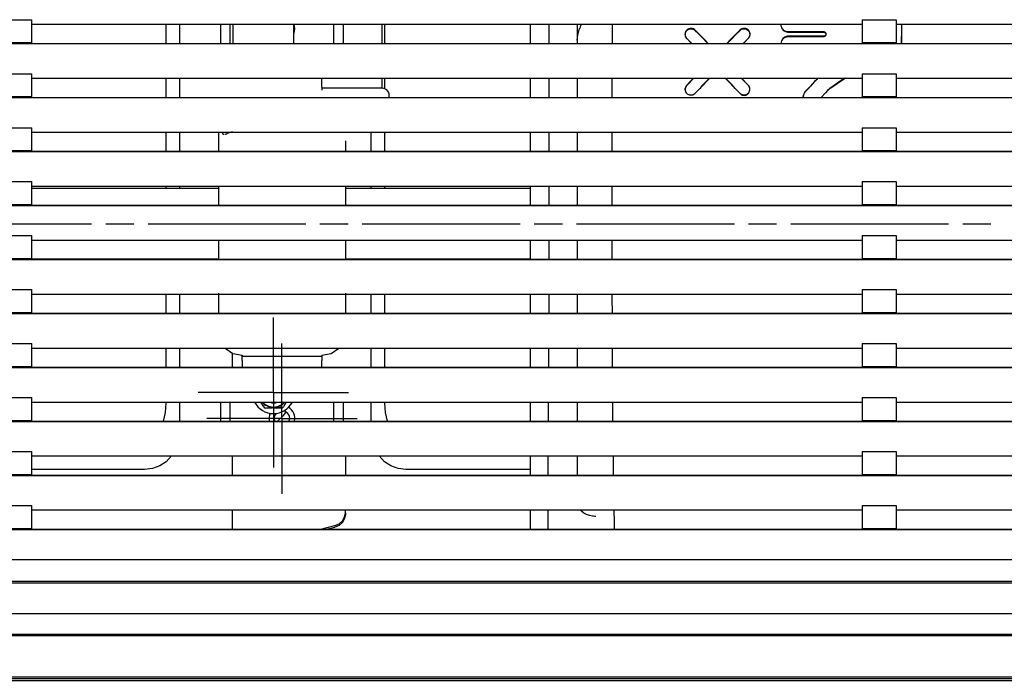
# Model space of a CAD drawing. Units: millimetres. Extents: x 0 to 15830, y 0 to 4037.
# Drawn here: x 7215 to 7425, y 1749 to 1890 of the extents above; entities that cross this region are included whole.
import ezdxf

# ---------------------------------------------------------------- set-up
doc = ezdxf.new("R2010")
doc.units = ezdxf.units.MM
doc.layers.add('TFR-TRI', color=7, linetype='CONTINUOUS', true_color=0xffffff)

msp = doc.modelspace()

# ---------------------------------------------------------------- linework, layer by layer
at = {"layer": 'TFR-TRI', "color": 18, "linetype": 'Continuous'}
for p, q in [((7210.65, 1890.04), (7217.85, 1890.04)), ((7217.85, 1885.11), (7217.85, 1890.04)), ((7217.85, 1889.1), (7394.65, 1889.1)), ((7246.47, 1885), (7246.47, 1889.1)), ((7249.35, 1885), (7249.35, 1889.09)), ((7258.12, 1885), (7258.12, 1889.1)), ((7260.12, 1885), (7260.12, 1889.1)), ((7260.68, 1889.1), (7260.68, 1885)), ((7273.68, 1885), (7273.68, 1889.1)), ((7282.12, 1889.1), (7282.12, 1885)), ((7284.12, 1889.1), (7284.12, 1885)), ((7292.47, 1885), (7292.47, 1889.1)), ((7292.93, 1889.1), (7292.93, 1885)), ((7323.95, 1889.1), (7323.95, 1887.07)), ((7328.01, 1885.06), (7328, 1889.1)), ((7333.99, 1889.1), (7333.99, 1885.67)), ((7334.76, 1888.8), (7334.64, 1888.52)), ((7334.9, 1889.1), (7334.76, 1888.8)), ((7341.42, 1889.12), (7341.4, 1886.44)), ((7377.31, 1889.1), (7377.32, 1888.88)), ((7377.32, 1888.88), (7377.37, 1888.6)), ((7377.37, 1888.6), (7377.47, 1888.33)), ((7377.42, 1888.65), (7377.38, 1889.1)), ((7377.51, 1888.4), (7377.42, 1888.65)), ((7394.65, 1890.04), (7394.65, 1885.11)), ((7394.65, 1890.04), (7401.85, 1890.04)), ((7401.85, 1890.04), (7401.85, 1885.11)), ((7401.85, 1889.1), (7581.3, 1889.1)), ((7403.01, 1889.1), (7403, 1887.41)), ((7403.07, 1888.04), (7403.07, 1889.1)), ((7323.95, 1887.07), (7323.95, 1885)), ((7333.99, 1885.67), (7334.11, 1886.77)), ((7334.11, 1886.77), (7334.42, 1887.92)), ((7334.42, 1887.92), (7334.47, 1888.07)), ((7334.47, 1888.07), (7334.53, 1888.24)), ((7334.64, 1888.52), (7334.53, 1888.24)), ((7356.96, 1887.19), (7356.93, 1886.98)), ((7356.93, 1886.98), (7356.94, 1886.75)), ((7356.94, 1886.75), (7356.99, 1886.52)), ((7357.02, 1887.39), (7356.96, 1887.19)), ((7356.99, 1886.97), (7357.02, 1887.18)), ((7357, 1886.76), (7356.99, 1886.97)), ((7356.99, 1886.52), (7357.07, 1886.3)), ((7357.04, 1886.56), (7357, 1886.76)), ((7357.1, 1887.57), (7357.02, 1887.39)), ((7357.02, 1887.18), (7357.09, 1887.39)), ((7357.11, 1886.37), (7357.04, 1886.56)), ((7357.09, 1887.39), (7357.19, 1887.59)), ((7357.22, 1887.74), (7357.1, 1887.57)), ((7357.19, 1887.59), (7357.32, 1887.76)), ((7357.37, 1887.89), (7357.22, 1887.74)), ((7357.32, 1887.76), (7357.48, 1887.89)), ((7357.55, 1888.01), (7357.37, 1887.89)), ((7357.48, 1887.89), (7357.65, 1887.99)), ((7357.73, 1888.1), (7357.55, 1888.01)), ((7357.65, 1887.99), (7357.83, 1888.07)), ((7357.92, 1888.16), (7357.73, 1888.1)), ((7357.83, 1888.07), (7358.03, 1888.11)), ((7358.13, 1888.19), (7357.92, 1888.16)), ((7358.03, 1888.11), (7358.24, 1888.12)), ((7358.34, 1888.18), (7358.13, 1888.19)), ((7358.24, 1888.12), (7358.43, 1888.1)), ((7358.55, 1888.14), (7358.34, 1888.18)), ((7358.43, 1888.1), (7358.62, 1888.05)), ((7358.75, 1888.06), (7358.55, 1888.14)), ((7358.62, 1888.05), (7358.8, 1887.96)), ((7358.93, 1887.95), (7358.75, 1888.06)), ((7358.8, 1887.96), (7358.96, 1887.85)), ((7359.09, 1887.81), (7358.93, 1887.95)), ((7358.96, 1887.85), (7359, 1887.81)), ((7359, 1887.81), (7359.05, 1887.77)), ((7359.05, 1887.77), (7359.77, 1887.04)), ((7359.77, 1887.13), (7359.09, 1887.81)), ((7360.45, 1886.44), (7359.77, 1887.13)), ((7359.77, 1887.04), (7360.48, 1886.32)), ((7367.64, 1886.84), (7366.68, 1885.87)), ((7366.88, 1885.98), (7367.76, 1886.88)), ((7368.6, 1887.81), (7367.64, 1886.84)), ((7367.76, 1886.88), (7368.65, 1887.77)), ((7368.64, 1887.85), (7368.6, 1887.81)), ((7368.68, 1887.89), (7368.64, 1887.85)), ((7368.65, 1887.77), (7368.8, 1887.9)), ((7368.85, 1888.01), (7368.68, 1887.89)), ((7368.8, 1887.9), (7368.97, 1888)), ((7369.04, 1888.1), (7368.85, 1888.01)), ((7368.97, 1888), (7369.16, 1888.08)), ((7369.23, 1888.16), (7369.04, 1888.1)), ((7369.16, 1888.08), (7369.36, 1888.12)), ((7369.43, 1888.19), (7369.23, 1888.16)), ((7369.36, 1888.12), (7369.56, 1888.12)), ((7369.65, 1888.18), (7369.43, 1888.19)), ((7369.56, 1888.12), (7369.76, 1888.1)), ((7369.86, 1888.14), (7369.65, 1888.18)), ((7369.76, 1888.1), (7369.95, 1888.04)), ((7370.06, 1888.06), (7369.86, 1888.14)), ((7369.95, 1888.04), (7370.12, 1887.95)), ((7370.24, 1887.95), (7370.06, 1888.06)), ((7370.12, 1887.95), (7370.29, 1887.83)), ((7370.41, 1887.81), (7370.24, 1887.95)), ((7370.29, 1887.83), (7370.43, 1887.69)), ((7370.56, 1887.63), (7370.41, 1887.81)), ((7370.43, 1887.69), (7370.55, 1887.53)), ((7370.55, 1887.53), (7370.63, 1887.35)), ((7370.66, 1887.44), (7370.56, 1887.63)), ((7370.65, 1886.53), (7370.57, 1886.33)), ((7370.63, 1887.35), (7370.69, 1887.15)), ((7370.7, 1886.73), (7370.65, 1886.53)), ((7370.65, 1886.36), (7370.73, 1886.57)), ((7370.73, 1887.23), (7370.66, 1887.44)), ((7370.69, 1887.15), (7370.71, 1886.94)), ((7370.71, 1886.94), (7370.7, 1886.73)), ((7370.77, 1887.01), (7370.73, 1887.23)), ((7370.73, 1886.57), (7370.77, 1886.78)), ((7370.77, 1886.78), (7370.77, 1887.01)), ((7377.47, 1888.33), (7377.62, 1888.07)), ((7377.64, 1888.16), (7377.51, 1888.4)), ((7377.62, 1888.07), (7377.81, 1887.84)), ((7377.8, 1887.95), (7377.64, 1888.16)), ((7378, 1887.77), (7377.8, 1887.95)), ((7377.81, 1887.84), (7378.04, 1887.66)), ((7378.22, 1887.62), (7378, 1887.77)), ((7378.04, 1887.66), (7378.29, 1887.52)), ((7378.46, 1887.51), (7378.22, 1887.62)), ((7378.29, 1887.52), (7378.56, 1887.42)), ((7378.72, 1886.52), (7378.45, 1886.45)), ((7378.72, 1887.45), (7378.46, 1887.51)), ((7378.56, 1887.42), (7378.83, 1887.37)), ((7378.99, 1887.42), (7378.72, 1887.45)), ((7378.99, 1886.54), (7378.72, 1886.52)), ((7378.83, 1887.37), (7378.91, 1887.36)), ((7378.91, 1887.36), (7378.99, 1887.36)), ((7386.51, 1887.42), (7378.99, 1887.42)), ((7378.99, 1887.36), (7386.51, 1887.36)), ((7386.51, 1886.54), (7378.99, 1886.54)), ((7386.53, 1887.42), (7386.51, 1887.42)), ((7386.51, 1887.36), (7386.57, 1887.36)), ((7386.53, 1886.54), (7386.51, 1886.54)), ((7386.55, 1887.42), (7386.53, 1887.42)), ((7386.54, 1886.54), (7386.53, 1886.54)), ((7386.61, 1886.55), (7386.54, 1886.54)), ((7386.63, 1887.41), (7386.55, 1887.42)), ((7386.57, 1887.36), (7386.64, 1887.34)), ((7386.68, 1886.58), (7386.61, 1886.55)), ((7386.71, 1887.38), (7386.63, 1887.41)), ((7386.64, 1887.34), (7386.69, 1887.32)), ((7386.66, 1886.5), (7386.72, 1886.53)), ((7386.74, 1886.62), (7386.68, 1886.58)), ((7386.69, 1887.32), (7386.75, 1887.28)), ((7386.78, 1887.33), (7386.71, 1887.38)), ((7386.72, 1886.53), (7386.79, 1886.57)), ((7386.8, 1886.67), (7386.74, 1886.62)), ((7386.75, 1887.28), (7386.8, 1887.24)), ((7386.85, 1887.28), (7386.78, 1887.33)), ((7386.79, 1886.57), (7386.84, 1886.62)), ((7386.8, 1887.24), (7386.84, 1887.18)), ((7386.85, 1886.72), (7386.8, 1886.67)), ((7386.84, 1887.18), (7386.88, 1887.12)), ((7386.84, 1886.62), (7386.89, 1886.68)), ((7386.9, 1887.21), (7386.85, 1887.28)), ((7386.88, 1886.78), (7386.85, 1886.72)), ((7386.88, 1887.12), (7386.9, 1887.05)), ((7386.9, 1886.85), (7386.88, 1886.78)), ((7386.89, 1886.68), (7386.94, 1886.76)), ((7386.94, 1887.15), (7386.9, 1887.21)), ((7386.9, 1887.05), (7386.92, 1886.98)), ((7386.92, 1886.91), (7386.9, 1886.85)), ((7386.92, 1886.98), (7386.92, 1886.91)), ((7386.96, 1887.07), (7386.94, 1887.15)), ((7386.94, 1886.76), (7386.96, 1886.84)), ((7386.98, 1887), (7386.96, 1887.07)), ((7386.96, 1886.84), (7386.98, 1886.92)), ((7386.98, 1886.92), (7386.98, 1887)), ((7403, 1887.41), (7402.99, 1885)), ((7403.05, 1885), (7403.07, 1888.04)), ((7593.43, 1884.89), (7021.57, 1884.89)), ((7217.85, 1885.11), (7210.65, 1885.11)), ((7217.85, 1885.11), (7217.85, 1885)), ((7217.85, 1885), (7394.65, 1885)), ((7333.99, 1885.67), (7333.99, 1885)), ((7341.4, 1886.44), (7341.4, 1885.04)), ((7357.07, 1886.3), (7357.2, 1886.1)), ((7357.21, 1886.2), (7357.11, 1886.37)), ((7357.2, 1886.1), (7357.25, 1886.05)), ((7357.34, 1886.04), (7357.21, 1886.2)), ((7357.25, 1886.05), (7357.29, 1886)), ((7357.29, 1886), (7358.29, 1885)), ((7358.37, 1885), (7357.34, 1886.04)), ((7361.12, 1885.75), (7360.45, 1886.44)), ((7360.48, 1886.32), (7361.78, 1885)), ((7361.8, 1885.06), (7361.12, 1885.75)), ((7361.86, 1885), (7361.8, 1885.06)), ((7366.68, 1885.87), (7365.84, 1885)), ((7365.92, 1885), (7366.88, 1885.98)), ((7370.36, 1886.04), (7369.32, 1885)), ((7369.41, 1885), (7370.4, 1886)), ((7370.41, 1886.1), (7370.36, 1886.04)), ((7370.4, 1886), (7370.54, 1886.17)), ((7370.46, 1886.16), (7370.41, 1886.1)), ((7370.57, 1886.33), (7370.46, 1886.16)), ((7370.54, 1886.17), (7370.65, 1886.36)), ((7377.38, 1885.28), (7377.34, 1885)), ((7377.47, 1885.54), (7377.38, 1885.28)), ((7377.39, 1885), (7377.44, 1885.28)), ((7377.39, 1885), (7377.39, 1885)), ((7377.44, 1885.28), (7377.54, 1885.54)), ((7377.6, 1885.78), (7377.47, 1885.54)), ((7377.54, 1885.54), (7377.68, 1885.79)), ((7377.77, 1886), (7377.6, 1885.78)), ((7377.68, 1885.79), (7377.86, 1886.01)), ((7377.98, 1886.19), (7377.77, 1886)), ((7377.86, 1886.01), (7378.07, 1886.18)), ((7378.2, 1886.34), (7377.98, 1886.19)), ((7378.07, 1886.18), (7378.31, 1886.32)), ((7378.45, 1886.45), (7378.2, 1886.34)), ((7378.31, 1886.32), (7378.56, 1886.42)), ((7378.56, 1886.42), (7378.83, 1886.47)), ((7378.83, 1886.47), (7378.91, 1886.48)), ((7378.91, 1886.48), (7378.99, 1886.48)), ((7378.99, 1886.48), (7386.51, 1886.48)), ((7386.51, 1886.48), (7386.58, 1886.48)), ((7386.58, 1886.48), (7386.66, 1886.5)), ((7394.65, 1885), (7394.65, 1885.11)), ((7401.85, 1885.11), (7394.65, 1885.11)), ((7401.85, 1885), (7401.85, 1885.11)), ((7401.85, 1885), (7581.3, 1885)), ((7210.65, 1878.54), (7217.85, 1878.54)), ((7217.85, 1873.61), (7217.85, 1878.54)), ((7394.65, 1878.54), (7394.65, 1873.61)), ((7394.65, 1878.54), (7401.85, 1878.54)), ((7401.85, 1878.54), (7401.85, 1873.61)), ((7217.85, 1877.6), (7394.65, 1877.6)), ((7246.47, 1873.5), (7246.47, 1877.6)), ((7249.35, 1873.5), (7249.35, 1877.6)), ((7279.62, 1875.67), (7279.62, 1877.6)), ((7292.48, 1875.43), (7292.48, 1877.6)), ((7292.93, 1877.6), (7292.93, 1875.36)), ((7323.95, 1877.6), (7323.95, 1875.56)), ((7328.04, 1873.52), (7328.03, 1877.65)), ((7333.99, 1877.6), (7333.99, 1873.5)), ((7341.38, 1877.46), (7341.37, 1873.51)), ((7341.38, 1877.61), (7341.38, 1877.46)), ((7357.33, 1876.11), (7357.1, 1875.78)), ((7357.24, 1875.95), (7357.36, 1876.09)), ((7357.91, 1876.74), (7357.33, 1876.11)), ((7357.36, 1876.09), (7358.78, 1877.6)), ((7358.5, 1877.36), (7357.91, 1876.74)), ((7358.72, 1877.6), (7358.5, 1877.36)), ((7360.08, 1875.38), (7360.78, 1876.12)), ((7361.16, 1876.58), (7360.61, 1875.99)), ((7360.78, 1876.12), (7361.49, 1876.86)), ((7362.13, 1877.6), (7361.16, 1876.58)), ((7361.49, 1876.86), (7362.19, 1877.6)), ((7365.5, 1877.6), (7366.51, 1876.54)), ((7366.25, 1876.88), (7365.56, 1877.6)), ((7366.94, 1876.14), (7366.25, 1876.88)), ((7366.51, 1876.54), (7367.06, 1875.96)), ((7367.64, 1875.41), (7366.94, 1876.14)), ((7368.91, 1877.6), (7370.34, 1876.09)), ((7370.37, 1876.11), (7368.97, 1877.6)), ((7370.37, 1876.11), (7370.34, 1876.09)), ((7370.34, 1876.09), (7370.47, 1875.92)), ((7370.49, 1875.96), (7370.37, 1876.11)), ((7383.19, 1875.38), (7383.81, 1876.04)), ((7384.06, 1876.37), (7383.61, 1875.89)), ((7383.81, 1876.04), (7384.43, 1876.7)), ((7384.51, 1876.85), (7384.06, 1876.37)), ((7384.43, 1876.7), (7384.78, 1877.07)), ((7384.96, 1877.33), (7384.51, 1876.85)), ((7384.78, 1877.07), (7385.13, 1877.44)), ((7385.22, 1877.6), (7384.96, 1877.33)), ((7385.13, 1877.44), (7385.28, 1877.6)), ((7390.89, 1877.6), (7387.76, 1875.41)), ((7387.78, 1875.38), (7391.06, 1877.65)), ((7401.85, 1877.6), (7581.3, 1877.6)), ((7279.62, 1875.67), (7279.62, 1875)), ((7282.2, 1875.42), (7279.62, 1875.42)), ((7284.64, 1875.42), (7282.2, 1875.42)), ((7286.87, 1875.42), (7284.64, 1875.42)), ((7288.8, 1875.42), (7286.87, 1875.42)), ((7290.37, 1875.43), (7288.8, 1875.42)), ((7291.53, 1875.43), (7290.37, 1875.43)), ((7292.24, 1875.43), (7291.53, 1875.43)), ((7292.48, 1875.43), (7292.24, 1875.43)), ((7323.95, 1875.56), (7323.95, 1873.5)), ((7356.98, 1875.14), (7356.99, 1875.4)), ((7357.02, 1874.89), (7356.98, 1875.14)), ((7357.1, 1875.78), (7356.99, 1875.4)), ((7357.01, 1875.24), (7357.02, 1875.39)), ((7357.02, 1875.09), (7357.01, 1875.24)), ((7357.02, 1875.39), (7357.07, 1875.6)), ((7357.06, 1874.87), (7357.02, 1875.09)), ((7357.09, 1874.68), (7357.02, 1874.89)), ((7357.13, 1874.66), (7357.06, 1874.87)), ((7357.07, 1875.6), (7357.15, 1875.79)), ((7357.19, 1874.49), (7357.09, 1874.68)), ((7357.1, 1875.79), (7357.14, 1875.77)), ((7357.23, 1874.49), (7357.13, 1874.66)), ((7357.15, 1875.79), (7357.24, 1875.95)), ((7357.3, 1874.34), (7357.19, 1874.49)), ((7357.34, 1874.34), (7357.23, 1874.49)), ((7357.43, 1874.2), (7357.3, 1874.34)), ((7357.47, 1874.21), (7357.34, 1874.34)), ((7357.59, 1874.09), (7357.43, 1874.2)), ((7357.62, 1874.11), (7357.47, 1874.21)), ((7357.76, 1874), (7357.59, 1874.09)), ((7357.8, 1874.02), (7357.62, 1874.11)), ((7357.93, 1873.95), (7357.76, 1874)), ((7357.98, 1873.97), (7357.8, 1874.02)), ((7358.11, 1873.93), (7357.93, 1873.95)), ((7358.18, 1873.96), (7357.98, 1873.97)), ((7358.11, 1873.93), (7358.62, 1874.01)), ((7358.38, 1873.97), (7358.18, 1873.96)), ((7358.56, 1874.02), (7358.38, 1873.97)), ((7358.74, 1874.1), (7358.56, 1874.02)), ((7358.62, 1874.01), (7359.05, 1874.29)), ((7358.89, 1874.2), (7358.74, 1874.1)), ((7359.02, 1874.32), (7358.89, 1874.2)), ((7360.05, 1875.41), (7359.02, 1874.32)), ((7359.05, 1874.29), (7359.02, 1874.32)), ((7359.05, 1874.29), (7360.08, 1875.38)), ((7360.61, 1875.99), (7360.05, 1875.41)), ((7367.06, 1875.96), (7367.61, 1875.38)), ((7367.61, 1875.38), (7368.65, 1874.29)), ((7368.67, 1874.32), (7367.64, 1875.41)), ((7368.65, 1874.29), (7368.78, 1874.17)), ((7368.75, 1874.25), (7368.67, 1874.32)), ((7368.83, 1874.18), (7368.75, 1874.25)), ((7368.78, 1874.17), (7368.93, 1874.07)), ((7368.99, 1874.08), (7368.83, 1874.18)), ((7368.93, 1874.07), (7369.11, 1873.99)), ((7369.17, 1874.01), (7368.99, 1874.08)), ((7369.11, 1873.99), (7369.3, 1873.94)), ((7369.36, 1873.97), (7369.17, 1874.01)), ((7369.3, 1873.94), (7369.5, 1873.92)), ((7369.54, 1873.96), (7369.36, 1873.97)), ((7369.5, 1873.92), (7369.7, 1873.94)), ((7369.73, 1873.98), (7369.54, 1873.96)), ((7369.7, 1873.94), (7369.9, 1873.99)), ((7369.91, 1874.03), (7369.73, 1873.98)), ((7369.9, 1873.99), (7370.08, 1874.07)), ((7370.1, 1874.13), (7369.91, 1874.03)), ((7370.04, 1874.05), (7370.02, 1874.08)), ((7370.08, 1874.07), (7370.23, 1874.18)), ((7370.27, 1874.26), (7370.1, 1874.13)), ((7370.23, 1874.18), (7370.37, 1874.31)), ((7370.42, 1874.43), (7370.27, 1874.26)), ((7370.37, 1874.31), (7370.49, 1874.47)), ((7370.54, 1874.63), (7370.42, 1874.43)), ((7370.47, 1875.92), (7370.57, 1875.74)), ((7370.58, 1875.8), (7370.49, 1875.96)), ((7370.49, 1874.47), (7370.59, 1874.64)), ((7370.62, 1874.83), (7370.54, 1874.63)), ((7370.57, 1875.74), (7370.63, 1875.57)), ((7370.66, 1875.6), (7370.58, 1875.8)), ((7370.59, 1874.64), (7370.67, 1874.85)), ((7370.67, 1875.03), (7370.62, 1874.83)), ((7370.63, 1875.57), (7370.67, 1875.39)), ((7370.71, 1875.4), (7370.66, 1875.6)), ((7370.67, 1875.39), (7370.68, 1875.21)), ((7370.68, 1875.21), (7370.67, 1875.03)), ((7370.67, 1874.85), (7370.71, 1875.07)), ((7370.72, 1875.23), (7370.71, 1875.4)), ((7370.71, 1875.07), (7370.72, 1875.23)), ((7382.13, 1873.98), (7382.08, 1873.69)), ((7382.11, 1873.5), (7382.17, 1873.99)), ((7382.22, 1874.25), (7382.13, 1873.98)), ((7382.17, 1873.99), (7382.27, 1874.27)), ((7382.36, 1874.51), (7382.22, 1874.25)), ((7382.27, 1874.27), (7382.41, 1874.52)), ((7382.54, 1874.74), (7382.36, 1874.51)), ((7382.41, 1874.52), (7382.48, 1874.62)), ((7382.48, 1874.62), (7382.57, 1874.72)), ((7382.54, 1874.74), (7383.16, 1875.41)), ((7382.57, 1874.72), (7383.19, 1875.38)), ((7383.61, 1875.89), (7383.16, 1875.41)), ((7386.81, 1874.49), (7385.88, 1873.5)), ((7385.92, 1873.5), (7386.84, 1874.46)), ((7387.27, 1874.96), (7386.81, 1874.49)), ((7386.84, 1874.46), (7387.3, 1874.93)), ((7387.76, 1875.41), (7387.27, 1874.96)), ((7387.28, 1874.96), (7387.3, 1874.93)), ((7387.3, 1874.93), (7387.78, 1875.38)), ((7593.43, 1873.39), (7021.57, 1873.39)), ((7217.85, 1873.61), (7210.65, 1873.61)), ((7217.85, 1873.5), (7217.85, 1873.61)), ((7217.85, 1873.5), (7394.65, 1873.5)), ((7382.08, 1873.69), (7382.07, 1873.5)), ((7394.65, 1873.61), (7394.65, 1873.5)), ((7401.85, 1873.61), (7394.65, 1873.61)), ((7401.85, 1873.61), (7401.85, 1873.5)), ((7401.85, 1873.5), (7581.3, 1873.5)), ((7210.65, 1867.04), (7217.85, 1867.04)), ((7217.85, 1862.11), (7217.85, 1867.04)), ((7217.85, 1866.1), (7394.65, 1866.1)), ((7246.47, 1862), (7246.47, 1866.1)), ((7249.35, 1862), (7249.35, 1866.1)), ((7257.62, 1866.11), (7257.62, 1864.22)), ((7258.58, 1865.56), (7258.43, 1866.1)), ((7258.69, 1865.57), (7258.58, 1865.56)), ((7258.83, 1865.6), (7258.69, 1865.57)), ((7259.05, 1865.62), (7259.01, 1865.61)), ((7259.01, 1865.61), (7259.01, 1865.61)), ((7259.12, 1865.63), (7259.05, 1865.62)), ((7259.29, 1865.69), (7259.12, 1865.63)), ((7259.49, 1865.77), (7259.29, 1865.69)), ((7259.86, 1865.92), (7259.49, 1865.77)), ((7260.28, 1866.07), (7259.86, 1865.92)), ((7260.6, 1866.18), (7260.28, 1866.07)), ((7290.05, 1866.1), (7290.05, 1862)), ((7292.93, 1866.1), (7292.93, 1862)), ((7323.95, 1866.1), (7323.95, 1864.05)), ((7328.04, 1862.02), (7328.04, 1866.11)), ((7333.99, 1866.1), (7333.99, 1862)), ((7341.37, 1866.1), (7341.37, 1862)), ((7394.65, 1867.04), (7394.65, 1862.11)), ((7394.65, 1867.04), (7401.85, 1867.04)), ((7401.85, 1867.04), (7401.85, 1862.11)), ((7401.85, 1866.1), (7581.3, 1866.1)), ((7257.62, 1864.22), (7257.62, 1862)), ((7284.62, 1864.22), (7284.62, 1862)), ((7323.95, 1864.05), (7323.95, 1862)), ((7593.43, 1861.89), (7021.57, 1861.89)), ((7217.85, 1862.11), (7210.65, 1862.11)), ((7217.85, 1862.11), (7217.85, 1862)), ((7217.85, 1862), (7394.65, 1862)), ((7394.65, 1862), (7394.65, 1862.11)), ((7401.85, 1862.11), (7394.65, 1862.11)), ((7401.85, 1862), (7401.85, 1862.11)), ((7401.85, 1862), (7581.3, 1862)), ((7210.65, 1855.54), (7217.85, 1855.54)), ((7217.85, 1850.61), (7217.85, 1855.54)), ((7394.65, 1855.54), (7394.65, 1850.61)), ((7394.65, 1855.54), (7401.85, 1855.54)), ((7401.85, 1855.54), (7401.85, 1850.61)), ((7217.85, 1854.6), (7394.65, 1854.6)), ((7257.61, 1854.07), (7217.85, 1854.07)), ((7246.47, 1854.07), (7246.47, 1854.6)), ((7249.35, 1854.07), (7249.35, 1854.6)), ((7257.62, 1854.6), (7257.62, 1852.57)), ((7284.62, 1854.6), (7284.62, 1852.57)), ((7323.95, 1854.07), (7284.62, 1854.07)), ((7290.05, 1854.6), (7290.05, 1854.07)), ((7292.93, 1854.6), (7292.93, 1854.07)), ((7323.95, 1854.6), (7323.95, 1852.55)), ((7328.04, 1850.51), (7328.04, 1854.6)), ((7333.99, 1854.6), (7333.99, 1850.5)), ((7341.37, 1854.6), (7341.37, 1850.5)), ((7401.85, 1854.6), (7581.3, 1854.6)), ((7257.62, 1852.57), (7257.62, 1850.5)), ((7284.62, 1852.57), (7284.62, 1850.5)), ((7323.95, 1852.55), (7323.95, 1850.5)), ((7593.43, 1850.39), (7021.57, 1850.39)), ((7217.85, 1850.61), (7210.65, 1850.61)), ((7217.85, 1850.61), (7217.85, 1850.5)), ((7217.85, 1850.5), (7394.65, 1850.5)), ((7394.65, 1850.5), (7394.65, 1850.61)), ((7401.85, 1850.61), (7394.65, 1850.61)), ((7401.85, 1850.5), (7401.85, 1850.61)), ((7401.85, 1850.5), (7581.3, 1850.5)), ((7197, 1846.57), (7230.61, 1846.57)), ((7233.61, 1846.57), (7239.61, 1846.57)), ((7242.61, 1846.57), (7276.22, 1846.57)), ((7279.22, 1846.57), (7285.22, 1846.57)), ((7288.22, 1846.57), (7321.82, 1846.57)), ((7324.82, 1846.57), (7330.82, 1846.57)), ((7333.82, 1846.57), (7367.43, 1846.57)), ((7370.43, 1846.57), (7376.43, 1846.57)), ((7379.43, 1846.57), (7413.04, 1846.57)), ((7416.04, 1846.57), (7422.04, 1846.57)), ((7210.65, 1844.04), (7217.85, 1844.04)), ((7217.85, 1839.11), (7217.85, 1844.04)), ((7217.85, 1843.1), (7394.65, 1843.1)), ((7257.62, 1843.1), (7257.62, 1841.14)), ((7284.62, 1843.1), (7284.62, 1841.14)), ((7323.95, 1843.1), (7323.95, 1841.08)), ((7328.04, 1838.99), (7328.04, 1843.09)), ((7333.99, 1843.1), (7333.99, 1841.36)), ((7341.38, 1843.1), (7341.38, 1839)), ((7394.65, 1844.04), (7394.65, 1839.11)), ((7394.65, 1844.04), (7401.85, 1844.04)), ((7401.85, 1844.04), (7401.85, 1839.11)), ((7401.85, 1843.1), (7581.3, 1843.1)), ((7257.62, 1841.14), (7257.62, 1839.23)), ((7284.62, 1841.14), (7284.62, 1839.23)), ((7323.95, 1841.08), (7323.95, 1839.07)), ((7333.99, 1841.36), (7333.99, 1839)), ((7593.43, 1838.89), (7021.57, 1838.89)), ((7217.85, 1839.11), (7210.65, 1839.11)), ((7217.85, 1839.11), (7217.85, 1839)), ((7217.85, 1839.07), (7257.61, 1839.07)), ((7217.85, 1839), (7394.65, 1839)), ((7246.47, 1839), (7246.47, 1839.07)), ((7249.35, 1839), (7249.35, 1839.07)), ((7284.62, 1839.07), (7323.95, 1839.07)), ((7290.05, 1839.07), (7290.05, 1839)), ((7292.93, 1839.07), (7292.93, 1839)), ((7394.65, 1839), (7394.65, 1839.11)), ((7401.85, 1839.11), (7394.65, 1839.11)), ((7401.85, 1839), (7401.85, 1839.11)), ((7401.85, 1839), (7581.3, 1839)), ((7210.65, 1832.54), (7217.85, 1832.54)), ((7217.85, 1827.61), (7217.85, 1832.54)), ((7394.65, 1832.54), (7394.65, 1827.61)), ((7394.65, 1832.54), (7401.85, 1832.54)), ((7401.85, 1832.54), (7401.85, 1827.61)), ((7217.85, 1831.6), (7394.65, 1831.6)), ((7246.47, 1827.5), (7246.47, 1831.6)), ((7249.35, 1827.5), (7249.35, 1831.6)), ((7257.62, 1831.8), (7257.62, 1829.49)), ((7284.62, 1831.8), (7284.62, 1829.49)), ((7290.05, 1831.6), (7290.05, 1827.5)), ((7292.93, 1831.6), (7292.93, 1827.5)), ((7323.95, 1831.6), (7323.95, 1829.54)), ((7328.04, 1827.49), (7328.04, 1831.57)), ((7333.99, 1831.59), (7333.99, 1827.5)), ((7341.38, 1831.59), (7341.38, 1830.71)), ((7341.38, 1830.71), (7341.39, 1827.48)), ((7401.85, 1831.6), (7581.3, 1831.6)), ((7257.62, 1829.49), (7257.62, 1827.5)), ((7284.62, 1829.49), (7284.62, 1827.5)), ((7323.95, 1829.54), (7323.95, 1827.5)), ((7593.43, 1827.39), (7021.57, 1827.39)), ((7217.85, 1827.61), (7210.65, 1827.61)), ((7217.85, 1827.5), (7217.85, 1827.61)), ((7217.85, 1827.5), (7394.65, 1827.5)), ((7269.32, 1810.63), (7269.32, 1826.63)), ((7394.65, 1827.61), (7394.65, 1827.5)), ((7401.85, 1827.61), (7394.65, 1827.61)), ((7401.85, 1827.61), (7401.85, 1827.5)), ((7401.85, 1827.5), (7581.3, 1827.5)), ((7210.65, 1821.04), (7217.85, 1821.04)), ((7217.85, 1816.11), (7217.85, 1821.04)), ((7217.85, 1820.1), (7394.65, 1820.1)), ((7246.47, 1816), (7246.47, 1820.1)), ((7249.35, 1816), (7249.35, 1820.1)), ((7259, 1820.1), (7260.65, 1818.96)), ((7271.12, 1805.07), (7271.12, 1821.07)), ((7281.58, 1818.96), (7283.23, 1820.1)), ((7290.05, 1820.1), (7290.05, 1816)), ((7292.93, 1820.1), (7292.93, 1816)), ((7323.95, 1820.1), (7323.95, 1818.03)), ((7327.96, 1818.75), (7327.97, 1820.07)), ((7333.99, 1820.09), (7333.99, 1815.99)), ((7341.41, 1820.05), (7341.42, 1818.51)), ((7394.65, 1821.04), (7394.65, 1816.11)), ((7394.65, 1821.04), (7401.85, 1821.04)), ((7401.85, 1821.04), (7401.85, 1816.11)), ((7401.85, 1820.1), (7581.3, 1820.1)), ((7260.62, 1817.29), (7260.62, 1818.98)), ((7260.65, 1818.96), (7262.62, 1818.56)), ((7262.62, 1818.56), (7262.62, 1818.51)), ((7262.62, 1818.51), (7262.62, 1818.47)), ((7262.62, 1818.14), (7262.62, 1818.47)), ((7262.62, 1818.39), (7279.62, 1818.39)), ((7262.62, 1817.47), (7262.62, 1818.14)), ((7262.62, 1817.47), (7262.62, 1816)), ((7279.62, 1818.56), (7281.58, 1818.96)), ((7279.62, 1818.56), (7279.62, 1818.51)), ((7279.62, 1818.51), (7279.62, 1818.47)), ((7279.62, 1818.47), (7279.62, 1818.14)), ((7279.62, 1818.14), (7279.62, 1817.47)), ((7279.62, 1816), (7279.62, 1817.47)), ((7323.95, 1818.03), (7323.95, 1816)), ((7327.94, 1815.96), (7327.96, 1818.75)), ((7341.42, 1818.51), (7341.43, 1815.97)), ((7593.43, 1815.89), (7021.57, 1815.89)), ((7217.85, 1816.11), (7210.65, 1816.11)), ((7217.85, 1816), (7217.85, 1816.11)), ((7217.85, 1816), (7394.65, 1816)), ((7260.62, 1816), (7260.62, 1817.29)), ((7394.65, 1816.11), (7394.65, 1816)), ((7401.85, 1816.11), (7394.65, 1816.11)), ((7401.85, 1816.11), (7401.85, 1816)), ((7401.85, 1816), (7581.3, 1816)), ((7210.65, 1809.54), (7217.85, 1809.54)), ((7217.85, 1804.61), (7217.85, 1809.54)), ((7269.32, 1810.63), (7253.32, 1810.63)), ((7269.32, 1810.63), (7269.32, 1794.63)), ((7269.32, 1810.63), (7285.32, 1810.63)), ((7394.65, 1809.54), (7394.65, 1804.61)), ((7394.65, 1809.54), (7401.85, 1809.54)), ((7401.85, 1809.54), (7401.85, 1804.61)), ((7217.85, 1808.6), (7394.65, 1808.6)), ((7246.32, 1806.35), (7246.47, 1808.38)), ((7246.47, 1808.38), (7246.47, 1808.6)), ((7249.35, 1804.5), (7249.35, 1808.6)), ((7258.12, 1804.5), (7258.12, 1808.6)), ((7260.12, 1804.5), (7260.12, 1808.6)), ((7267.24, 1807.54), (7266.63, 1808.6)), ((7267.3, 1808.01), (7267.81, 1807.87)), ((7268.34, 1807.29), (7267.67, 1807.29)), ((7269.02, 1807.29), (7268.34, 1807.29)), ((7268.89, 1808.6), (7268.89, 1808.43)), ((7268.89, 1808.43), (7269.89, 1808.43)), ((7269.12, 1807.29), (7269.02, 1807.29)), ((7269.2, 1807.54), (7269.3, 1807.53)), ((7269.3, 1807.53), (7269.4, 1807.53)), ((7269.4, 1807.53), (7269.42, 1807.53)), ((7269.42, 1807.53), (7269.43, 1807.54)), ((7270.14, 1807.29), (7269.57, 1807.29)), ((7270.67, 1807.45), (7269.88, 1807.22)), ((7269.89, 1808.43), (7269.89, 1808.6)), ((7270.57, 1807.29), (7270.14, 1807.29)), ((7270.99, 1807.29), (7270.57, 1807.29)), ((7270.98, 1807.59), (7270.67, 1807.45)), ((7272.04, 1808.6), (7271.42, 1807.54)), ((7282.12, 1808.6), (7282.12, 1804.5)), ((7284.12, 1808.6), (7284.12, 1804.5)), ((7290.05, 1808.6), (7290.05, 1804.5)), ((7292.93, 1808.6), (7292.93, 1808.38)), ((7292.93, 1808.38), (7293.08, 1806.35)), ((7323.95, 1808.6), (7323.95, 1806.53)), ((7327.85, 1806), (7327.87, 1808.56)), ((7333.99, 1808.58), (7333.99, 1804.47)), ((7341.48, 1808.52), (7341.49, 1806.99)), ((7341.49, 1806.99), (7341.51, 1804.47)), ((7401.85, 1808.6), (7581.3, 1808.6)), ((7245.89, 1804.5), (7246.32, 1806.35)), ((7271.12, 1805.07), (7255.12, 1805.07)), ((7270.17, 1804.5), (7271.44, 1805.76)), ((7271.12, 1805.07), (7271.12, 1789.07)), ((7271.12, 1805.07), (7287.12, 1805.07)), ((7293.08, 1806.35), (7293.51, 1804.5)), ((7323.95, 1806.53), (7323.95, 1804.5)), ((7327.84, 1804.48), (7327.85, 1806)), ((7593.43, 1804.39), (7021.57, 1804.39)), ((7217.85, 1804.61), (7210.65, 1804.61)), ((7217.85, 1804.5), (7217.85, 1804.61)), ((7217.85, 1804.5), (7394.65, 1804.5)), ((7394.65, 1804.61), (7394.65, 1804.5)), ((7401.85, 1804.61), (7394.65, 1804.61)), ((7401.85, 1804.61), (7401.85, 1804.5)), ((7401.85, 1804.5), (7581.3, 1804.5)), ((7210.65, 1798.04), (7217.85, 1798.04)), ((7217.85, 1793.11), (7217.85, 1798.04)), ((7217.85, 1797.1), (7394.65, 1797.1)), ((7247.58, 1797.1), (7246.46, 1795.87)), ((7260.62, 1797.09), (7260.62, 1797.1)), ((7260.62, 1795.04), (7260.62, 1797.09)), ((7284.62, 1797.1), (7284.62, 1797.09)), ((7284.62, 1797.09), (7284.62, 1795.04)), ((7292.94, 1795.87), (7291.82, 1797.1)), ((7323.95, 1797.09), (7323.95, 1795.01)), ((7327.8, 1794.84), (7327.81, 1797.09)), ((7333.99, 1797.06), (7333.99, 1792.96)), ((7341.6, 1797.06), (7341.61, 1796.26)), ((7394.65, 1798.04), (7401.85, 1798.04)), ((7394.65, 1798.04), (7394.65, 1793.11)), ((7401.85, 1798.04), (7401.85, 1793.11)), ((7401.85, 1797.1), (7581.3, 1797.1)), ((7243.58, 1794.42), (7241.89, 1794.23)), ((7245.11, 1794.97), (7243.58, 1794.42)), ((7246.46, 1795.87), (7245.11, 1794.97)), ((7260.62, 1793), (7260.62, 1795.04)), ((7284.62, 1795.04), (7284.62, 1793)), ((7294.29, 1794.97), (7292.94, 1795.87)), ((7295.83, 1794.42), (7294.29, 1794.97)), ((7297.51, 1794.23), (7295.83, 1794.42)), ((7323.95, 1795.01), (7323.95, 1793)), ((7327.8, 1792.98), (7327.8, 1794.84)), ((7341.61, 1796.26), (7341.63, 1794.79)), ((7341.63, 1794.79), (7341.65, 1793.34)), ((7593.43, 1792.89), (7021.57, 1792.89)), ((7217.85, 1793.11), (7210.65, 1793.11)), ((7241.89, 1794.23), (7217.85, 1794.23)), ((7217.85, 1793.11), (7217.85, 1793)), ((7217.85, 1793), (7394.65, 1793)), ((7323.95, 1794.23), (7297.51, 1794.23)), ((7341.65, 1793.34), (7341.65, 1792.92)), ((7401.85, 1793.11), (7394.65, 1793.11)), ((7394.65, 1793), (7394.65, 1793.11)), ((7401.85, 1793), (7401.85, 1793.11)), ((7401.85, 1793), (7581.3, 1793)), ((7210.65, 1786.54), (7217.85, 1786.54)), ((7217.85, 1781.61), (7217.85, 1786.54)), ((7394.65, 1786.54), (7401.85, 1786.54)), ((7394.65, 1786.54), (7394.65, 1781.61)), ((7401.85, 1786.54), (7401.85, 1781.61)), ((7217.85, 1785.6), (7394.65, 1785.6)), ((7260.62, 1781.5), (7260.62, 1785.6)), ((7284, 1783.26), (7284.46, 1784.07)), ((7284.46, 1784.07), (7284.62, 1784.98)), ((7284.62, 1784.67), (7284.46, 1783.76)), ((7284.62, 1784.98), (7284.62, 1785.6)), ((7284.62, 1784.98), (7284.62, 1784.67)), ((7323.95, 1785.6), (7323.95, 1783.47)), ((7327.78, 1784.14), (7327.79, 1785.53)), ((7327.78, 1781.49), (7327.78, 1784.14)), ((7334.94, 1785.3), (7334.66, 1785.59)), ((7335.42, 1784.94), (7334.94, 1785.3)), ((7335.97, 1784.65), (7335.42, 1784.94)), ((7336.58, 1784.43), (7335.97, 1784.65)), ((7337.23, 1784.28), (7336.58, 1784.43)), ((7337.46, 1784.25), (7337.23, 1784.28)), ((7337.7, 1784.24), (7337.46, 1784.25)), ((7337.81, 1784.23), (7337.7, 1784.24)), ((7337.92, 1784.23), (7337.81, 1784.23)), ((7341.78, 1785.51), (7341.79, 1784.93)), ((7341.79, 1784.93), (7341.82, 1783.6)), ((7401.85, 1785.6), (7581.3, 1785.6)), ((7279.39, 1781.5), (7282.39, 1782.26)), ((7280.62, 1781.5), (7282.39, 1781.94)), ((7282.39, 1782.26), (7283.28, 1782.63)), ((7283.28, 1782.32), (7282.39, 1781.94)), ((7283.28, 1782.63), (7284, 1783.26)), ((7284, 1782.95), (7283.28, 1782.32)), ((7284.46, 1783.76), (7284, 1782.95)), ((7323.95, 1783.47), (7323.95, 1781.5)), ((7341.82, 1783.6), (7341.85, 1782.31)), ((7341.85, 1782.31), (7341.87, 1781.38)), ((7593.43, 1781.39), (7179.46, 1781.39)), ((7217.85, 1781.61), (7210.65, 1781.61)), ((7217.85, 1781.61), (7217.85, 1781.5)), ((7217.85, 1781.5), (7394.65, 1781.5)), ((7401.85, 1781.61), (7394.65, 1781.61)), ((7394.65, 1781.5), (7394.65, 1781.61)), ((7401.85, 1781.5), (7401.85, 1781.61)), ((7401.85, 1781.5), (7581.3, 1781.5)), ((7181.09, 1775.04), (7435.82, 1775.04)), ((7180.13, 1770.11), (7436.77, 1770.11)), ((7435.82, 1770.34), (7181.09, 1770.34)), ((7181.09, 1763.54), (7435.82, 1763.54)), ((7021.58, 1758.89), (7593.43, 1758.89)), ((7435.82, 1759.11), (7181.09, 1759.11)), ((6446.7, 1749.31), (7593.7, 1749.31)), ((7593.44, 1750.01), (7021.56, 1750.01)), ((7437.45, 1749.61), (7061.8, 1749.61))]:
    msp.add_line(p, q, dxfattribs=at)
for centre, radius, start, end in [((7271.12, 1888.07), 2.75, 338.7375, 21.2625), ((7292.48, 1873.93), 1.5, 343.3289, 90.0577), ((7269.32, 1810.63), 4.5, 206.9213, 270), ((7269.32, 1810.63), 3.15, 220.2957, 267.9184), ((7269.32, 1810.63), 3.1, 221.0836, 267.9184), ((7267.67, 1807.79), 0.5, 210, 270), ((7269.32, 1810.63), 3.15, 267.9184, 272.0816), ((7269.32, 1810.63), 4.5, 270, 333.0844), ((7269.32, 1810.63), 3.1, 272.0816, 318.9209), ((7269.32, 1810.63), 3.15, 272.0816, 319.7067), ((7270.99, 1807.79), 0.5, 270, 330), ((7271.12, 1805.07), 2.75, 347.9906, 59.8781), ((7271.12, 1805.07), 2.75, 155.9812, 192.015), ((7271.12, 1805.07), 1.65, 138.2512, 200.295), ((7269.32, 1807.88), 3, 315, 332.1577), ((7271.12, 1805.07), 1.65, 339.7106, 77.6138)]:
    msp.add_arc(centre, radius, start, end, dxfattribs=at)

doc.saveas('drawing.dxf')
